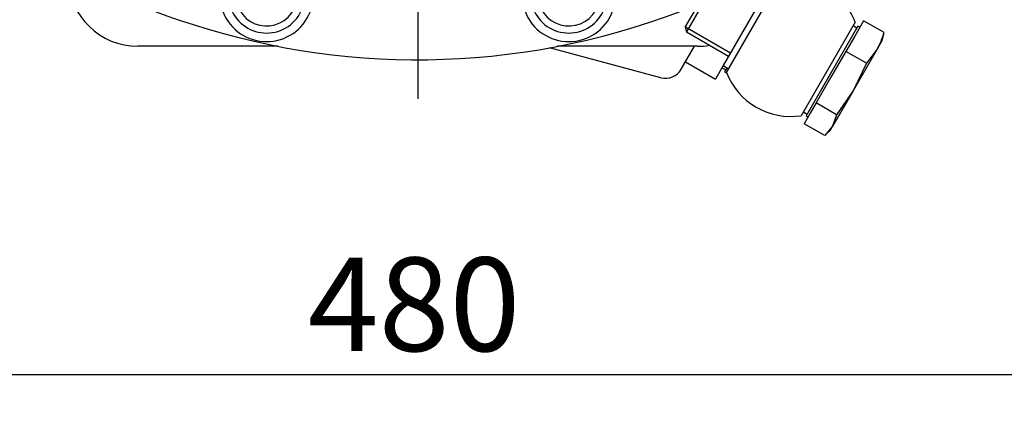
# Paper-space layout 'Layout1' of a CAD drawing. Units: millimetres. Extents: x 0 to 408, y 0 to 202.
# Drawn here: x 206 to 233, y 107 to 118 of the extents above; entities that cross this region are included whole.
import ezdxf
from ezdxf.enums import TextEntityAlignment as Align
from ezdxf.lldxf.tags import DXFTag

# ---------------------------------------------------------------- set-up
doc = ezdxf.new("R2010")
doc.units = ezdxf.units.MM
for name, color, linetype in [('13812030.2', 7, 'Continuous'), ('16514022_TORNILL', 7, 'Continuous'), ('17610013', 7, 'Continuous'), ('17620000.5_MOTOR', 7, 'Continuous'), ('56000077_ARANDEL', 7, 'Continuous'), ('DV1_Predeterminado', 7, 'Continuous'), ('Predeterminado', 7, 'Continuous')]:
    doc.layers.add(name, color=color, linetype=linetype)
doc.styles.add('SEACAD_Arial', font='arial.ttf')
tags = doc.linetypes.add('CENTER2', pattern=[28.575, 19.05, -3.175, 3.175, -3.175]).pattern_tags.tags
tags[10:11] = [DXFTag(74, 4), DXFTag(75, 0), DXFTag(340, '0'), DXFTag(46, 0.0), DXFTag(50, 0.0), DXFTag(44, 0.0), DXFTag(45, 0.0)]
tags[8:9] = [DXFTag(74, 4), DXFTag(75, 0), DXFTag(340, '0'), DXFTag(46, 0.0), DXFTag(50, 0.0), DXFTag(44, 0.0), DXFTag(45, 0.0)]
tags[6:7] = [DXFTag(74, 4), DXFTag(75, 0), DXFTag(340, '0'), DXFTag(46, 0.0), DXFTag(50, 0.0), DXFTag(44, 0.0), DXFTag(45, 0.0)]
tags[4:5] = [DXFTag(74, 4), DXFTag(75, 0), DXFTag(340, '0'), DXFTag(46, 0.0), DXFTag(50, 0.0), DXFTag(44, 0.0), DXFTag(45, 0.0)]
tags = doc.linetypes.add('HIDDEN2', pattern=[4.7625, 3.175, -1.5875]).pattern_tags.tags
tags[6:7] = [DXFTag(74, 4), DXFTag(75, 0), DXFTag(340, '0'), DXFTag(46, 0.0), DXFTag(50, 0.0), DXFTag(44, 0.0), DXFTag(45, 0.0)]
tags[4:5] = [DXFTag(74, 4), DXFTag(75, 0), DXFTag(340, '0'), DXFTag(46, 0.0), DXFTag(50, 0.0), DXFTag(44, 0.0), DXFTag(45, 0.0)]
doc.dimstyles.new('SOLE', dxfattribs={"dimtxt": 2.6, "dimasz": 2.08, "dimexe": 1.3, "dimexo": 1.3, "dimgap": 0.65, "dimtad": 1, "dimlfac": 8.333333, "dimdsep": 46, "dimtxsty": 'SEACAD_Arial', "dimblk1": '_SE_FILLED', "dimblk2": '_SE_FILLED', "dimsah": 1, "dimcen": 1.3, "dimadec": 0, "dimazin": 0, "dimtfac": 0.7, "dimtdec": 3, "dimtmove": 0, "dimatfit": 3, "dimfxl": 1, "dimarcsym": 0})

# ---------------------------------------------------------------- blocks, each defined once
blk = doc.blocks.new('SE')
at = {"layer": '13812030.2', "color": 7, "linetype": 'HIDDEN2'}
for p, q in [((225.676, 116.282), (227.175, 118.878)), ((229.254, 117.678), (227.755, 115.082))]:
    blk.add_line(p, q, dxfattribs=at)
for start, end in [(21.3178, 60), (201.3178, 278.6822)]:
    blk.add_arc((227.465, 116.98), 1.92, start, end, dxfattribs=at)
at = {"layer": '16514022_TORNILL', "color": 7, "linetype": 'HIDDEN2'}
for p, q in [((225.049, 118.243), (224.566, 117.407)), ((224.531, 117.538), (224.903, 118.182)), ((229.486, 117.721), (229.239, 117.293)), ((230.058, 117.391), (229.486, 117.721)), ((224.531, 117.538), (224.566, 117.407)), ((224.566, 117.407), (225.73, 116.735)), ((229.328, 117.567), (227.888, 115.073)), ((229.38, 117.537), (229.328, 117.567)), ((229.239, 117.293), (228.992, 116.866)), ((230.004, 117.177), (229.863, 116.933)), ((230.004, 117.177), (230.039, 117.311)), ((230.03, 117.313), (230.058, 117.391)), ((228.992, 116.866), (228.579, 116.15)), ((229.564, 116.536), (228.992, 116.866)), ((229.863, 116.933), (229.203, 115.79)), ((229.863, 116.933), (229.564, 116.536)), ((229.564, 116.536), (229.203, 115.79)), ((228.579, 116.15), (228.166, 115.435)), ((229.203, 115.79), (228.624, 114.787)), ((229.203, 115.79), (228.738, 115.105)), ((228.166, 115.435), (228, 115.147)), ((228.738, 115.105), (228.166, 115.435)), ((228, 115.147), (227.834, 114.859)), ((227.888, 115.073), (227.94, 115.043)), ((228.738, 115.105), (228.624, 114.787)), ((228.406, 114.529), (227.834, 114.859)), ((228.624, 114.787), (228.406, 114.529)), ((228.466, 114.585), (228.564, 114.683)), ((228.564, 114.683), (228.624, 114.787))]:
    blk.add_line(p, q, dxfattribs=at)
at = {"layer": '16514022_TORNILL', "color": 7, "linetype": 'Continuous'}
blk.add_line((224.538, 117.55), (225.785, 116.83), dxfattribs=at)
at = {"layer": '16514022_TORNILL', "color": 7, "linetype": 'HIDDEN2'}
blk.add_arc((227.943, 118.021), 2.207, 330.4565, 343.3983, dxfattribs=at)
at = {"layer": '17610013', "color": 7, "linetype": 'HIDDEN2'}
for centre, radius, start, end in [((217.094, 137.158), 20.52, 214.7086, 294.7848), ((212.894, 118.438), 1.3, 155.0572, 359.652), ((212.894, 118.438), 1.061, 155.0572, 359.652), ((212.894, 118.438), 0.863, 144.1129, 10.5963), ((221.294, 118.438), 1.3, 180.348, 24.9428), ((221.294, 118.438), 1.061, 180.348, 24.9428), ((221.294, 118.438), 0.863, 169.4037, 35.8871)]:
    blk.add_arc(centre, radius, start, end, dxfattribs=at)
at = {"layer": '17620000.5_MOTOR', "color": 7, "linetype": 'HIDDEN2'}
for p, q in [((213.204, 117.01), (209.319, 117.01)), ((223.851, 116.136), (220.753, 116.967)), ((224.869, 117.01), (220.983, 117.01)), ((224.418, 116.371), (224.787, 117.01)), ((217.094, 116.638), (217.094, 115.551)), ((224.538, 116.579), (225.37, 116.099)), ((225.585, 116.472), (225.37, 116.099)), ((225.55, 116.411), (225.654, 116.351)), ((225.689, 116.412), (225.624, 116.299)), ((225.624, 116.299), (225.683, 116.264))]:
    blk.add_line(p, q, dxfattribs=at)
for centre, radius, start, end in [((209.319, 118.954), 1.944, 182, 270), ((224.869, 118.954), 1.944, 269.9999, 279.9027), ((223.982, 116.623), 0.504, 255, 330.0001)]:
    blk.add_arc(centre, radius, start, end, dxfattribs=at)
at = {"layer": '56000077_ARANDEL', "color": 7, "linetype": 'HIDDEN2'}
for p, q in [((226.96, 118.865), (225.58, 116.475)), ((229.298, 117.515), (229.194, 117.575)), ((225.58, 116.475), (225.736, 116.385)), ((227.814, 115.185), (227.918, 115.125))]:
    blk.add_line(p, q, dxfattribs=at)
at = {"layer": 'DV1_Predeterminado', "color": 7, "linetype": 'CENTER2'}
blk.add_line((217.094, 176.486), (217.094, 115.551), dxfattribs=at)
blk = doc.blocks.new('DMBLK1')
at = {"layer": 'Predeterminado', "linetype": 'Continuous'}
for points in [[(190.374, 107.545), (190.374, 108.239), (188.294, 107.892)], [(243.814, 107.545), (245.894, 107.892), (243.814, 108.239)]]:
    blk.add_hatch(color=7, dxfattribs=at).paths.add_polyline_path(points)
at = {"layer": 'Predeterminado', "color": 7, "linetype": 'Continuous'}
for p, q in [((188.294, 133.458), (188.294, 106.592)), ((245.894, 133.458), (245.894, 106.592)), ((188.294, 107.892), (245.894, 107.892))]:
    blk.add_line(p, q, dxfattribs=at)
at = {"layer": 'Predeterminado', "color": 7, "linetype": 'Continuous', "style": 'SEACAD_Arial'}
blk.add_text('480', height=2.6, dxfattribs=at).set_placement((214.042, 111.142), align=Align.TOP_LEFT)
blk = doc.blocks.new('_SE_FILLED')
at = {"color": 0}
blk.add_line((0, 0), (-1, 0), dxfattribs=at)
blk.add_solid([(0, 0), (-1, -0.1665), (-1, 0.1665), (0, 0)], dxfattribs=at)

psp = doc.layouts.get("Layout1")

# ---------------------------------------------------------------- block references
at = {"layer": 'Predeterminado'}
psp.add_blockref('SE', (0, 0), dxfattribs=at)

# ---------------------------------------------------------------- dimensions: what is measured, and where the dimension line sits
at = {"layer": 'Predeterminado', "color": 7, "linetype": 'Continuous'}
dim = psp.add_linear_dim(base=(188.2938, 107.8922), p1=(188.2938, 134.758), p2=(245.8938, 134.758), angle=0, text='\\A1;<>', dimstyle='SOLE', dxfattribs=at)
dim.commit()
dim.dimension.update_dxf_attribs({"geometry": 'DMBLK1', "text_midpoint": (217.0938, 107.8922), "dimtype": 161})

doc.saveas('drawing.dxf')
